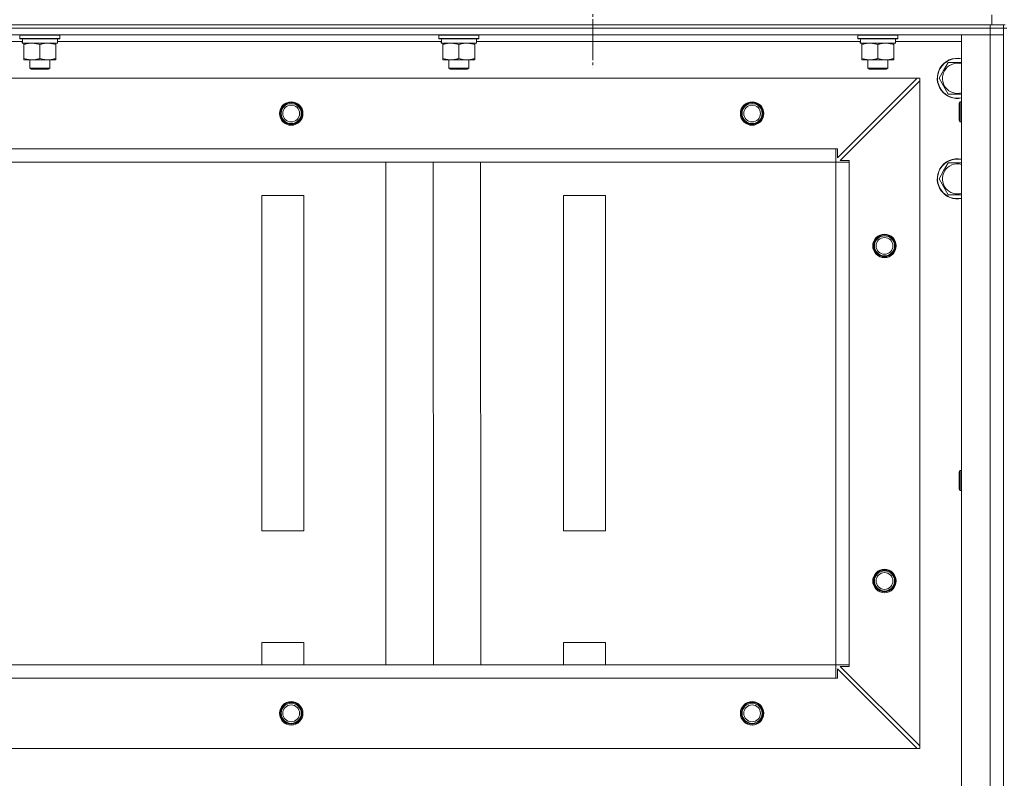
# Model space of a CAD drawing. Units: millimetres. Extents: x 0 to 24317, y -6 to 16800.
# Drawn here: x 17074 to 17662, y 13984 to 14437 of the extents above; entities that cross this region are included whole.
import ezdxf

# ---------------------------------------------------------------- set-up
doc = ezdxf.new("R2010")
doc.units = ezdxf.units.MM
doc.linetypes.add('K5LT_AXLED', pattern=[28.858334, 24.358334, -1.5, 1.5, -1.5])
doc.linetypes.add('K5LT_THIN', pattern=[0])
for name, color, linetype, true_color in [('OSI', 2, 'Continuous', 0xffff00), ('R', 1, 'Continuous', 0xff0000), ('WELDING', 7, 'Continuous', 0xffffff)]:
    doc.layers.add(name, color=color, linetype=linetype, true_color=true_color)

msp = doc.modelspace()

# ---------------------------------------------------------------- linework, layer by layer
at = {"layer": 'OSI', "color": 30, "linetype": 'K5LT_AXLED', "lineweight": 13, "true_color": 0xff8000}
msp.add_line((17416.48, 14495.16), (17416.48, 14408.55), dxfattribs=at)
at = {"layer": 'R', "color": 7, "linetype": 'K5LT_THIN', "lineweight": 13}
for p, q in [((17654.48, 14434.16), (17654.48, 14440.16)), ((16268.48, 14434.16), (17654.48, 14434.16)), ((17653.48, 14434.16), (16269.48, 14434.16)), ((17653.48, 14432.16), (16269.48, 14432.16)), ((16269.48, 14432.16), (17653.48, 14432.16)), ((17653.48, 14434.16), (17653.48, 14432.16)), ((17661.48, 14432.16), (17653.48, 14432.16)), ((17661.48, 14432.16), (17653.48, 14432.16)), ((17653.48, 14432.16), (17653.48, 14428.16)), ((17662.48, 14434.16), (17654.48, 14434.16)), ((17661.48, 14434.16), (17661.48, 14432.16)), ((17663.48, 14432.16), (17661.48, 14432.16)), ((17661.48, 14432.16), (17661.48, 14428.16)), ((16269.48, 14428.16), (17653.48, 14428.16)), ((16846.98, 14424.16), (17076.08, 14424.16)), ((17074.48, 14427.86), (17074.65, 14428.16)), ((17074.48, 14427.86), (17074.48, 14425.96)), ((17098.48, 14427.86), (17074.48, 14427.86)), ((17098.48, 14425.96), (17074.48, 14425.96)), ((17074.48, 14425.96), (17074.65, 14425.66)), ((17098.3, 14425.66), (17074.65, 14425.66)), ((17076.03, 14423.16), (17076.11, 14424.54)), ((17076.03, 14423.16), (17076.23, 14423.16)), ((17096.98, 14423.16), (17076.23, 14423.16)), ((17076.98, 14422.32), (17076.98, 14423.16)), ((17095.98, 14423.16), (17095.98, 14422.32)), ((17096.98, 14425.66), (17096.98, 14423.16)), ((17096.98, 14424.16), (17326.08, 14424.16)), ((17098.48, 14427.86), (17098.3, 14428.16)), ((17098.48, 14425.96), (17098.3, 14425.66)), ((17098.48, 14427.86), (17098.48, 14425.96)), ((17324.48, 14427.86), (17324.65, 14428.16)), ((17324.48, 14427.86), (17324.48, 14425.96)), ((17348.48, 14427.86), (17324.48, 14427.86)), ((17348.48, 14425.96), (17324.48, 14425.96)), ((17324.48, 14425.96), (17324.65, 14425.66)), ((17348.3, 14425.66), (17324.65, 14425.66)), ((17326.03, 14423.16), (17326.11, 14424.54)), ((17326.03, 14423.16), (17326.23, 14423.16)), ((17346.98, 14423.16), (17326.23, 14423.16)), ((17326.98, 14422.32), (17326.98, 14423.16)), ((17345.98, 14423.16), (17345.98, 14422.32)), ((17346.98, 14425.66), (17346.98, 14423.16)), ((17346.98, 14424.16), (17576.08, 14424.16)), ((17348.48, 14427.86), (17348.3, 14428.16)), ((17348.48, 14425.96), (17348.3, 14425.66)), ((17348.48, 14427.86), (17348.48, 14425.96)), ((17574.48, 14427.86), (17574.65, 14428.16)), ((17574.48, 14427.86), (17574.48, 14425.96)), ((17598.48, 14427.86), (17574.48, 14427.86)), ((17598.48, 14425.96), (17574.48, 14425.96)), ((17574.48, 14425.96), (17574.65, 14425.66)), ((17598.3, 14425.66), (17574.65, 14425.66)), ((17576.03, 14423.16), (17576.11, 14424.54)), ((17576.03, 14423.16), (17576.23, 14423.16)), ((17596.98, 14423.16), (17576.23, 14423.16)), ((17576.98, 14422.32), (17576.98, 14423.16)), ((17595.98, 14423.16), (17595.98, 14422.32)), ((17596.98, 14425.66), (17596.98, 14423.16)), ((17596.98, 14424.16), (17636.48, 14424.16)), ((17598.48, 14427.86), (17598.3, 14428.16)), ((17598.48, 14425.96), (17598.3, 14425.66)), ((17598.48, 14427.86), (17598.48, 14425.96)), ((17653.48, 14428.16), (17636.48, 14428.16)), ((17636.48, 14428.16), (17636.48, 13236.16)), ((17661.48, 14428.16), (17653.48, 14428.16)), ((17653.48, 14428.16), (17653.48, 13236.16)), ((17653.48, 14428.16), (17661.48, 14428.16)), ((17661.48, 13236.16), (17661.48, 14428.16)), ((17661.48, 13236.16), (17661.48, 14428.16)), ((17076.98, 14422.32), (17076.98, 14414.01)), ((17086.48, 14422.32), (17086.48, 14414.01)), ((17095.98, 14422.32), (17095.98, 14414.01)), ((17326.98, 14422.32), (17326.98, 14414.01)), ((17336.48, 14422.32), (17336.48, 14414.01)), ((17345.98, 14422.32), (17345.98, 14414.01)), ((17576.98, 14422.32), (17576.98, 14414.01)), ((17586.48, 14422.32), (17586.48, 14414.01)), ((17595.98, 14422.32), (17595.98, 14414.01)), ((17076.98, 14413.16), (17076.98, 14414.01)), ((17095.98, 14413.16), (17076.98, 14413.16)), ((17080.48, 14413.16), (17080.48, 14408.24)), ((17092.48, 14413.16), (17092.48, 14408.24)), ((17095.98, 14414.01), (17095.98, 14413.16)), ((17326.98, 14413.16), (17326.98, 14414.01)), ((17345.98, 14413.16), (17326.98, 14413.16)), ((17330.48, 14413.16), (17330.48, 14408.24)), ((17342.48, 14413.16), (17342.48, 14408.24)), ((17345.98, 14414.01), (17345.98, 14413.16)), ((17576.98, 14413.16), (17576.98, 14414.01)), ((17595.98, 14413.16), (17576.98, 14413.16)), ((17580.48, 14413.16), (17580.48, 14408.24)), ((17592.48, 14413.16), (17592.48, 14408.24)), ((17595.98, 14414.01), (17595.98, 14413.16)), ((17625.75, 14406.91), (17628.49, 14411.66)), ((17628.49, 14411.66), (17636.48, 14411.66)), ((17092.48, 14408.24), (17080.48, 14408.24)), ((17080.48, 14408.24), (17081.48, 14407.66)), ((17091.48, 14407.66), (17081.48, 14407.66)), ((17092.48, 14408.24), (17091.48, 14407.66)), ((17342.48, 14408.24), (17330.48, 14408.24)), ((17330.48, 14408.24), (17331.48, 14407.66)), ((17341.48, 14407.66), (17331.48, 14407.66)), ((17342.48, 14408.24), (17341.48, 14407.66)), ((17592.48, 14408.24), (17580.48, 14408.24)), ((17580.48, 14408.24), (17581.48, 14407.66)), ((17591.48, 14407.66), (17581.48, 14407.66)), ((17592.48, 14408.24), (17591.48, 14407.66)), ((17623.01, 14402.16), (17625.75, 14406.91)), ((16312.98, 14402.16), (17609.98, 14402.16)), ((17562.48, 14354.66), (17609.98, 14402.16)), ((17611.48, 14400.66), (17563.98, 14353.16)), ((17609.98, 14402.16), (17611.48, 14402.16)), ((17611.48, 14402.16), (17611.48, 14400.66)), ((17611.48, 14003.66), (17611.48, 14400.66)), ((17628.49, 14392.66), (17623.01, 14402.16)), ((17636.48, 14392.66), (17628.49, 14392.66)), ((17635.55, 14388.16), (17634.98, 14387.16)), ((17636.48, 14388.16), (17635.55, 14388.16)), ((17635.55, 14382.16), (17635.55, 14388.16)), ((17634.98, 14382.16), (17634.98, 14387.16)), ((17634.98, 14377.16), (17634.98, 14382.16)), ((17635.55, 14376.16), (17635.55, 14382.16)), ((17635.55, 14376.16), (17634.98, 14377.16)), ((17636.48, 14376.16), (17635.55, 14376.16)), ((16361.48, 14360.16), (17561.48, 14360.16)), ((17561.48, 14360.16), (17561.48, 14352.16)), ((17561.48, 14360.16), (17562.48, 14360.16)), ((17562.48, 14360.16), (17562.48, 14354.66)), ((17563.98, 14353.16), (17569.48, 14353.16)), ((17569.48, 14353.16), (17569.48, 14352.16)), ((16361.48, 14352.16), (17561.48, 14352.16)), ((16361.48, 14352.16), (17561.48, 14352.16)), ((17293.01, 14052.16), (17292.94, 14352.16)), ((17321.29, 14052.16), (17321.23, 14352.16)), ((17349.58, 14052.16), (17349.51, 14352.16)), ((17561.48, 14052.16), (17561.48, 14352.16)), ((17561.48, 14352.16), (17569.48, 14352.16)), ((17569.48, 14052.16), (17569.48, 14352.16)), ((17623.01, 14342.16), (17625.75, 14346.91)), ((17625.75, 14346.91), (17628.49, 14351.66)), ((17628.49, 14351.66), (17636.48, 14351.66)), ((17628.49, 14332.66), (17623.01, 14342.16)), ((17218.98, 14332.16), (17218.98, 14132.16)), ((17243.98, 14332.16), (17218.98, 14332.16)), ((17243.98, 14132.16), (17243.98, 14332.16)), ((17398.98, 14332.16), (17398.98, 14132.16)), ((17423.98, 14332.16), (17398.98, 14332.16)), ((17423.98, 14132.16), (17423.98, 14332.16)), ((17636.48, 14332.66), (17628.49, 14332.66)), ((17635.55, 14168.16), (17634.98, 14167.16)), ((17634.98, 14162.16), (17634.98, 14167.16)), ((17636.48, 14168.16), (17635.55, 14168.16)), ((17635.55, 14162.16), (17635.55, 14168.16)), ((17634.98, 14157.16), (17634.98, 14162.16)), ((17635.55, 14156.16), (17635.55, 14162.16)), ((17635.55, 14156.16), (17634.98, 14157.16)), ((17636.48, 14156.16), (17635.55, 14156.16)), ((17218.98, 14132.16), (17243.98, 14132.16)), ((17398.98, 14132.16), (17423.98, 14132.16)), ((17218.98, 14065.5), (17218.98, 14052.16)), ((17243.98, 14065.5), (17218.98, 14065.5)), ((17243.98, 14052.16), (17243.98, 14065.5)), ((17398.98, 14065.5), (17398.98, 14052.16)), ((17423.98, 14065.5), (17398.98, 14065.5)), ((17423.98, 14052.16), (17423.98, 14065.5)), ((16361.48, 14052.16), (17561.48, 14052.16)), ((17561.48, 14052.16), (17561.48, 14044.16)), ((17561.48, 14052.16), (17569.48, 14052.16)), ((17562.48, 14049.66), (17562.48, 14044.16)), ((17609.98, 14002.16), (17562.48, 14049.66)), ((17569.48, 14051.16), (17563.98, 14051.16)), ((17563.98, 14051.16), (17611.48, 14003.66)), ((17569.48, 14052.16), (17569.48, 14051.16)), ((16361.48, 14044.16), (17561.48, 14044.16)), ((17562.48, 14044.16), (17561.48, 14044.16)), ((16312.98, 14002.16), (17609.98, 14002.16)), ((17611.48, 14002.16), (17609.98, 14002.16)), ((17611.48, 14003.66), (17611.48, 14002.16))]:
    msp.add_line(p, q, dxfattribs=at)
for centre, radius in [((17236.48, 14381.16), 7), ((17511.48, 14381.16), 7), ((17236.48, 14381.16), 6.5), ((17236.48, 14381.16), 6), ((17236.48, 14381.16), 5), ((17511.48, 14381.16), 6.5), ((17511.48, 14381.16), 6), ((17511.48, 14381.16), 5), ((17590.48, 14302.16), 7), ((17590.48, 14302.16), 6.5), ((17590.48, 14302.16), 6), ((17590.48, 14302.16), 5), ((17590.48, 14102.16), 7), ((17590.48, 14102.16), 6.5), ((17590.48, 14102.16), 6), ((17590.48, 14102.16), 5), ((17236.48, 14023.16), 7), ((17236.48, 14023.16), 6.5), ((17511.48, 14023.16), 7), ((17511.48, 14023.16), 6.5), ((17236.48, 14023.16), 6), ((17236.48, 14023.16), 5), ((17511.48, 14023.16), 6), ((17511.48, 14023.16), 5)]:
    msp.add_circle(centre, radius, dxfattribs=at)
for centre, radius, start, end in [((17633.98, 14402.16), 12, 77.9753, 150), ((17633.98, 14402.16), 11.83, 77.79651, 150), ((17633.98, 14402.16), 12, 150, 282.0247), ((17633.98, 14402.16), 11.83, 150, 282.20349), ((17633.98, 14402.16), 8.97, 150, 286.1784), ((17633.98, 14402.16), 8.97, 73.8216, 150), ((17633.98, 14342.16), 12, 77.9753, 150), ((17633.98, 14342.16), 11.83, 77.79651, 150), ((17633.98, 14342.16), 12, 150, 282.0247), ((17633.98, 14342.16), 11.83, 150, 282.20349), ((17633.98, 14342.16), 8.97, 73.8216, 150), ((17633.98, 14342.16), 8.97, 150, 286.1784)]:
    msp.add_arc(centre, radius, start, end, dxfattribs=at)
for centre in [(17086.48, 14428.09), (17336.48, 14428.09), (17586.48, 14428.09)]:
    msp.add_ellipse(centre, major_axis=(0, -22.52), ratio=0.466308, start_param=-1.46277, end_param=-1.350168, dxfattribs=at)
at = {"layer": 'WELDING', "color": 7, "linetype": 'K5LT_THIN', "lineweight": 13}
for points, knots in [([(17081.73, 14423.16), (17081.51, 14423.16), (17081.08, 14423.15), (17080.44, 14423.1), (17079.8, 14423.02), (17079, 14422.88), (17078.06, 14422.66), (17077.33, 14422.43), (17076.98, 14422.32)], [0, 0, 0, 0, 1.192024, 2.404251, 3.60809, 4.765234, 6.955738, 9, 9, 9, 9]), ([(17086.48, 14422.32), (17085.98, 14422.48), (17085.22, 14422.7), (17084.25, 14422.92), (17083.58, 14423.03), (17082.97, 14423.11), (17082.34, 14423.15), (17081.93, 14423.16), (17081.73, 14423.16)], [0, 0, 0, 0, 2.905563, 4.375924, 5.511195, 6.679161, 7.850161, 9, 9, 9, 9]), ([(17091.23, 14423.16), (17091.01, 14423.16), (17090.58, 14423.15), (17089.94, 14423.1), (17089.3, 14423.02), (17088.5, 14422.88), (17087.56, 14422.66), (17086.83, 14422.43), (17086.48, 14422.32)], [0, 0, 0, 0, 1.192024, 2.404251, 3.60809, 4.765234, 6.955738, 9, 9, 9, 9]), ([(17095.98, 14422.32), (17095.48, 14422.48), (17094.72, 14422.7), (17093.75, 14422.92), (17093.08, 14423.03), (17092.47, 14423.11), (17091.84, 14423.15), (17091.43, 14423.16), (17091.23, 14423.16)], [0, 0, 0, 0, 2.905563, 4.375924, 5.511195, 6.679161, 7.850161, 9, 9, 9, 9]), ([(17331.73, 14423.16), (17331.51, 14423.16), (17331.08, 14423.15), (17330.44, 14423.1), (17329.8, 14423.02), (17329, 14422.88), (17328.06, 14422.66), (17327.33, 14422.43), (17326.98, 14422.32)], [0, 0, 0, 0, 1.192024, 2.404251, 3.60809, 4.765234, 6.955738, 9, 9, 9, 9]), ([(17336.48, 14422.32), (17335.98, 14422.48), (17335.22, 14422.7), (17334.25, 14422.92), (17333.58, 14423.03), (17332.97, 14423.11), (17332.34, 14423.15), (17331.93, 14423.16), (17331.73, 14423.16)], [0, 0, 0, 0, 2.905563, 4.375924, 5.511195, 6.679161, 7.850161, 9, 9, 9, 9]), ([(17341.23, 14423.16), (17341.01, 14423.16), (17340.58, 14423.15), (17339.94, 14423.1), (17339.3, 14423.02), (17338.5, 14422.88), (17337.56, 14422.66), (17336.83, 14422.43), (17336.48, 14422.32)], [0, 0, 0, 0, 1.192024, 2.404251, 3.60809, 4.765234, 6.955738, 9, 9, 9, 9]), ([(17345.98, 14422.32), (17345.48, 14422.48), (17344.72, 14422.7), (17343.75, 14422.92), (17343.08, 14423.03), (17342.47, 14423.11), (17341.84, 14423.15), (17341.43, 14423.16), (17341.23, 14423.16)], [0, 0, 0, 0, 2.905563, 4.375924, 5.511195, 6.679161, 7.850161, 9, 9, 9, 9]), ([(17581.73, 14423.16), (17581.51, 14423.16), (17581.08, 14423.15), (17580.44, 14423.1), (17579.8, 14423.02), (17579, 14422.88), (17578.06, 14422.66), (17577.33, 14422.43), (17576.98, 14422.32)], [0, 0, 0, 0, 1.192024, 2.404251, 3.60809, 4.765234, 6.955738, 9, 9, 9, 9]), ([(17586.48, 14422.32), (17585.98, 14422.48), (17585.22, 14422.7), (17584.25, 14422.92), (17583.58, 14423.03), (17582.97, 14423.11), (17582.34, 14423.15), (17581.93, 14423.16), (17581.73, 14423.16)], [0, 0, 0, 0, 2.905563, 4.375924, 5.511195, 6.679161, 7.850161, 9, 9, 9, 9]), ([(17591.23, 14423.16), (17591.01, 14423.16), (17590.58, 14423.15), (17589.94, 14423.1), (17589.3, 14423.02), (17588.5, 14422.88), (17587.56, 14422.66), (17586.83, 14422.43), (17586.48, 14422.32)], [0, 0, 0, 0, 1.192024, 2.404251, 3.60809, 4.765234, 6.955738, 9, 9, 9, 9]), ([(17595.98, 14422.32), (17595.48, 14422.48), (17594.72, 14422.7), (17593.75, 14422.92), (17593.08, 14423.03), (17592.47, 14423.11), (17591.84, 14423.15), (17591.43, 14423.16), (17591.23, 14423.16)], [0, 0, 0, 0, 2.905563, 4.375924, 5.511195, 6.679161, 7.850161, 9, 9, 9, 9]), ([(17076.98, 14414.01), (17077.54, 14413.83), (17078.35, 14413.59), (17079.35, 14413.38), (17079.94, 14413.29), (17080.46, 14413.22), (17080.99, 14413.18), (17081.52, 14413.16), (17082.05, 14413.16), (17082.57, 14413.19), (17083.16, 14413.24), (17083.87, 14413.34), (17085.01, 14413.56), (17085.9, 14413.82), (17086.48, 14414.01)], [0, 0, 0, 0, 2.72415, 3.912285, 4.716446, 5.530362, 6.353984, 7.180289, 7.997717, 8.810544, 9.605533, 10.761675, 12.184093, 15, 15, 15, 15]), ([(17086.48, 14414.01), (17087.04, 14413.83), (17087.85, 14413.59), (17088.85, 14413.38), (17089.44, 14413.29), (17089.96, 14413.22), (17090.49, 14413.18), (17091.02, 14413.16), (17091.55, 14413.16), (17092.07, 14413.19), (17092.66, 14413.24), (17093.37, 14413.34), (17094.51, 14413.56), (17095.4, 14413.82), (17095.98, 14414.01)], [0, 0, 0, 0, 2.72415, 3.912285, 4.716446, 5.530362, 6.353984, 7.180289, 7.997717, 8.810544, 9.605533, 10.761675, 12.184093, 15, 15, 15, 15]), ([(17326.98, 14414.01), (17327.54, 14413.83), (17328.35, 14413.59), (17329.35, 14413.38), (17329.94, 14413.29), (17330.46, 14413.22), (17330.99, 14413.18), (17331.52, 14413.16), (17332.05, 14413.16), (17332.57, 14413.19), (17333.16, 14413.24), (17333.87, 14413.34), (17335.01, 14413.56), (17335.9, 14413.82), (17336.48, 14414.01)], [0, 0, 0, 0, 2.72415, 3.912285, 4.716446, 5.530362, 6.353984, 7.180289, 7.997717, 8.810544, 9.605533, 10.761675, 12.184093, 15, 15, 15, 15]), ([(17336.48, 14414.01), (17337.04, 14413.83), (17337.85, 14413.59), (17338.85, 14413.38), (17339.44, 14413.29), (17339.96, 14413.22), (17340.49, 14413.18), (17341.02, 14413.16), (17341.55, 14413.16), (17342.07, 14413.19), (17342.66, 14413.24), (17343.37, 14413.34), (17344.51, 14413.56), (17345.4, 14413.82), (17345.98, 14414.01)], [0, 0, 0, 0, 2.72415, 3.912285, 4.716446, 5.530362, 6.353984, 7.180289, 7.997717, 8.810544, 9.605533, 10.761675, 12.184093, 15, 15, 15, 15]), ([(17576.98, 14414.01), (17577.54, 14413.83), (17578.35, 14413.59), (17579.35, 14413.38), (17579.94, 14413.29), (17580.46, 14413.22), (17580.99, 14413.18), (17581.52, 14413.16), (17582.05, 14413.16), (17582.57, 14413.19), (17583.16, 14413.24), (17583.87, 14413.34), (17585.01, 14413.56), (17585.9, 14413.82), (17586.48, 14414.01)], [0, 0, 0, 0, 2.72415, 3.912285, 4.716446, 5.530362, 6.353984, 7.180289, 7.997717, 8.810544, 9.605533, 10.761675, 12.184093, 15, 15, 15, 15]), ([(17586.48, 14414.01), (17587.04, 14413.83), (17587.85, 14413.59), (17588.85, 14413.38), (17589.44, 14413.29), (17589.96, 14413.22), (17590.49, 14413.18), (17591.02, 14413.16), (17591.55, 14413.16), (17592.07, 14413.19), (17592.66, 14413.24), (17593.37, 14413.34), (17594.51, 14413.56), (17595.4, 14413.82), (17595.98, 14414.01)], [0, 0, 0, 0, 2.72415, 3.912285, 4.716446, 5.530362, 6.353984, 7.180289, 7.997717, 8.810544, 9.605533, 10.761675, 12.184093, 15, 15, 15, 15])]:
    msp.add_open_spline(points, degree=3, knots=knots, dxfattribs=at)

doc.saveas('drawing.dxf')
